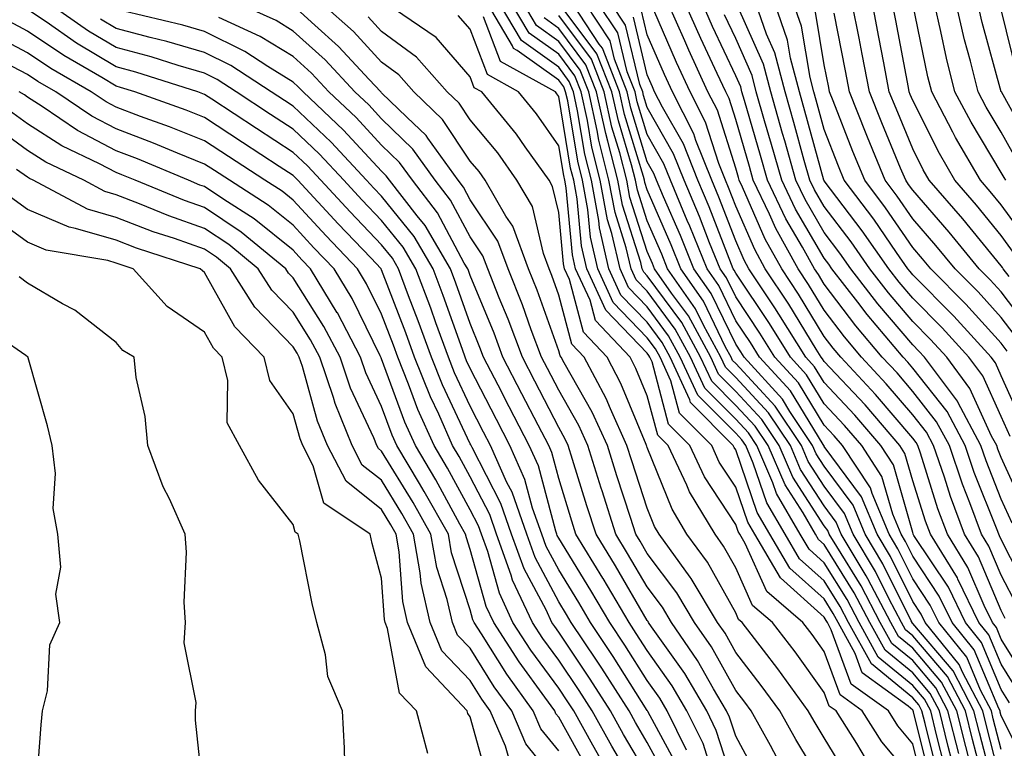
# Model space of a CAD drawing. Units: inches. Extents: x 1031843 to 1034483, y 7231898 to 7234538.
# Drawn here: x 1032487 to 1032598, y 7233488 to 7233570 of the extents above; entities that cross this region are included whole.
import ezdxf

# ---------------------------------------------------------------- set-up
doc = ezdxf.new("R2010")
doc.units = ezdxf.units.IN
doc.header["$MEASUREMENT"] = 0
doc.layers.add('Contour_10317231', color=7, linetype='Continuous', true_color=0x09809b)

msp = doc.modelspace()

# ---------------------------------------------------------------- linework, layer by layer
at = {"layer": 'Contour_10317231'}
for points in [[(1032599.63, 7233543.5, 2971), (1032598.05, 7233545.7, 2971), (1032595.26, 7233549.12, 2971), (1032592.82, 7233551.92, 2971), (1032591.08, 7233554.94, 2971), (1032588.05, 7233560.95, 2971), (1032587.76, 7233561.64, 2971), (1032587.66, 7233561.92, 2971), (1032587.56, 7233562.42, 2971), (1032586.14, 7233570.01, 2971), (1032585.76, 7233571.92, 2971), (1032585.08, 7233574.9, 2971), (1032584.61, 7233578.49, 2971), (1032583.56, 7233581.92, 2971), (1032581.49, 7233585.35, 2971), (1032578.05, 7233590.75, 2971), (1032577.7, 7233591.56, 2971), (1032577.56, 7233591.92, 2971), (1032575.82, 7233594.14, 2971), (1032573.44, 7233597.32, 2971), (1032568.89, 7233601.92, 2971), (1032569.01, 7233602.89, 2971), (1032568.44, 7233611.52, 2971), (1032568.54, 7233611.92, 2971)], [(1032601.08, 7233544.95, 2970), (1032598.05, 7233549.14, 2970), (1032596.8, 7233550.67, 2970), (1032595.71, 7233551.92, 2970), (1032592.89, 7233556.76, 2970), (1032592.58, 7233557.38, 2970), (1032590.2, 7233561.92, 2970), (1032589.77, 7233563.64, 2970), (1032588.05, 7233571.86, 2970), (1032588.05, 7233571.91, 2970), (1032588.03, 7233571.92, 2970), (1032586.92, 7233580.79, 2970), (1032586.57, 7233581.92, 2970), (1032584.28, 7233585.7, 2970), (1032583.36, 7233587.22, 2970), (1032580.39, 7233591.92, 2970), (1032579.2, 7233593.07, 2970), (1032578.05, 7233594.22, 2970), (1032574.75, 7233598.62, 2970), (1032571.49, 7233601.92, 2970), (1032572, 7233605.88, 2970), (1032571.86, 7233608.11, 2970), (1032572.66, 7233611.92, 2970)], [(1032598.56, 7233551.92, 2969), (1032598.36, 7233552.23, 2969), (1032598.05, 7233552.8, 2969), (1032594.63, 7233558.49, 2969), (1032592.82, 7233561.92, 2969), (1032591.88, 7233565.74, 2969), (1032591.23, 7233568.73, 2969), (1032590.49, 7233571.92, 2969), (1032590.32, 7233574.2, 2969), (1032589.53, 7233580.43, 2969), (1032589.42, 7233581.92, 2969), (1032588.87, 7233582.75, 2969), (1032588.05, 7233584.5, 2969), (1032585.26, 7233589.13, 2969), (1032583.5, 7233591.92, 2969), (1032580.71, 7233594.59, 2969), (1032578.05, 7233597.26, 2969), (1032576.06, 7233599.92, 2969), (1032574.07, 7233601.92, 2969), (1032574.53, 7233605.44, 2969), (1032576.47, 7233610.33, 2969), (1032576.8, 7233611.92, 2969)], [(1032600, 7233553.86, 2968), (1032598.05, 7233557.36, 2968), (1032596.33, 7233560.21, 2968), (1032595.43, 7233561.92, 2968), (1032594.57, 7233565.4, 2968), (1032593.91, 7233567.79, 2968), (1032592.95, 7233571.92, 2968), (1032592.6, 7233576.47, 2968), (1032592.48, 7233577.5, 2968), (1032592.11, 7233581.92, 2968), (1032590.51, 7233584.37, 2968), (1032588.05, 7233589.57, 2968), (1032587.17, 7233591.03, 2968), (1032586.6, 7233591.92, 2968), (1032582.23, 7233596.1, 2968), (1032578.05, 7233600.3, 2968), (1032577.35, 7233601.23, 2968), (1032576.66, 7233601.92, 2968), (1032576.82, 7233603.14, 2968), (1032578.05, 7233606.26, 2968), (1032579.44, 7233610.53, 2968), (1032579.71, 7233611.92, 2968)], [(1032601.62, 7233555.5, 2967), (1032598.07, 7233561.91, 2967), (1032598.05, 7233561.92, 2967), (1032598.05, 7233561.94, 2967), (1032595.9, 7233569.78, 2967), (1032595.41, 7233571.92, 2967), (1032595.18, 7233574.78, 2967), (1032595.04, 7233578.91, 2967), (1032594.79, 7233581.92, 2967), (1032592.13, 7233585.99, 2967), (1032590.47, 7233589.5, 2967), (1032589.2, 7233591.92, 2967), (1032588.71, 7233592.58, 2967), (1032588.05, 7233593.46, 2967), (1032583.73, 7233597.59, 2967), (1032579.42, 7233601.92, 2967), (1032579.87, 7233603.74, 2967), (1032581.43, 7233608.54, 2967), (1032582.09, 7233611.92, 2967)], [(1032599.87, 7233563.73, 2966), (1032598.05, 7233571.22, 2966), (1032597.89, 7233571.77, 2966), (1032597.85, 7233571.92, 2966), (1032597.85, 7233572.13, 2966), (1032597.52, 7233581.39, 2966), (1032597.46, 7233581.92, 2966), (1032596.39, 7233583.58, 2966), (1032593.66, 7233587.53, 2966), (1032591.35, 7233591.92, 2966), (1032589.96, 7233593.82, 2966), (1032588.05, 7233596.35, 2966), (1032585.2, 7233599.08, 2966), (1032582.37, 7233601.92, 2966), (1032583.48, 7233606.48, 2966), (1032583.6, 7233607.47, 2966), (1032584.48, 7233611.92, 2966)], [(1032560.32, 7233484.2, 3008), (1032558.05, 7233488.35, 3008), (1032556.74, 7233490.6, 3008), (1032556, 7233491.92, 3008), (1032552.91, 7233496.77, 3008), (1032552.31, 7233497.66, 3008), (1032549.48, 7233501.92, 3008), (1032548.95, 7233502.82, 3008), (1032548.05, 7233504.27, 3008), (1032545.39, 7233509.26, 3008), (1032544.44, 7233511.92, 3008), (1032542.78, 7233516.66, 3008), (1032542.21, 7233517.75, 3008), (1032540.35, 7233521.92, 3008), (1032539.57, 7233523.44, 3008), (1032538.05, 7233526.4, 3008), (1032536.29, 7233530.16, 3008), (1032535.59, 7233531.92, 3008), (1032534.18, 7233535.8, 3008), (1032533.6, 7233537.46, 3008), (1032531.92, 7233541.92, 3008), (1032530.49, 7233544.35, 3008), (1032528.05, 7233547.37, 3008), (1032525.82, 7233549.7, 3008), (1032523.77, 7233551.92, 3008), (1032521.02, 7233554.88, 3008), (1032518.05, 7233557.69, 3008), (1032515.49, 7233559.36, 3008), (1032511.6, 7233561.92, 3008), (1032509.46, 7233563.33, 3008), (1032508.05, 7233564.03, 3008), (1032505.08, 7233564.89, 3008), (1032502, 7233565.87, 3008), (1032498.05, 7233566.92, 3008), (1032494.92, 7233568.8, 3008), (1032490.45, 7233571.92, 3008)], [(1032568.05, 7233482.86, 3004), (1032565.86, 7233489.72, 3004), (1032564.79, 7233491.92, 3004), (1032562.29, 7233496.16, 3004), (1032558.54, 7233501.43, 3004), (1032558.21, 7233501.92, 3004), (1032558.15, 7233502.02, 3004), (1032558.05, 7233502.14, 3004), (1032554.46, 7233508.33, 3004), (1032552.27, 7233511.92, 3004), (1032551.23, 7233515.11, 3004), (1032549.63, 7233520.35, 3004), (1032549.12, 7233521.92, 3004), (1032548.79, 7233522.66, 3004), (1032548.05, 7233523.97, 3004), (1032545.34, 7233529.21, 3004), (1032543.95, 7233531.92, 3004), (1032542.35, 7233536.21, 3004), (1032541.33, 7233538.63, 3004), (1032540.04, 7233541.92, 3004), (1032539.5, 7233543.37, 3004), (1032538.05, 7233545.52, 3004), (1032535.82, 7233549.69, 3004), (1032534.1, 7233551.92, 3004), (1032531.59, 7233555.46, 3004), (1032528.05, 7233558.86, 3004), (1032526.59, 7233560.45, 3004), (1032525.02, 7233561.92, 3004), (1032521.66, 7233565.53, 3004), (1032518.05, 7233568.8, 3004), (1032516.12, 7233569.99, 3004), (1032511.84, 7233571.92, 3004)], [(1032572.72, 7233486.6, 3002), (1032571.98, 7233488, 3002), (1032569.79, 7233491.92, 3002), (1032569.07, 7233492.93, 3002), (1032568.05, 7233494.23, 3002), (1032565.3, 7233499.17, 3002), (1032563.4, 7233501.92, 3002), (1032561.41, 7233505.27, 3002), (1032558.05, 7233509.73, 3002), (1032557.25, 7233511.12, 3002), (1032556.76, 7233511.92, 3002), (1032556.16, 7233513.81, 3002), (1032554.63, 7233518.5, 3002), (1032553.56, 7233521.92, 3002), (1032551.84, 7233525.71, 3002), (1032548.67, 7233531.3, 3002), (1032548.34, 7233531.92, 3002), (1032548.21, 7233532.07, 3002), (1032548.05, 7233532.63, 3002), (1032545.63, 7233539.49, 3002), (1032544.65, 7233541.92, 3002), (1032542.87, 7233546.73, 3002), (1032542.09, 7233547.87, 3002), (1032539.75, 7233551.92, 3002), (1032539.05, 7233552.91, 3002), (1032538.05, 7233554.1, 3002), (1032534.94, 7233558.81, 3002), (1032531.7, 7233561.92, 3002), (1032529.98, 7233563.84, 3002), (1032528.05, 7233565.27, 3002), (1032524.87, 7233568.73, 3002), (1032521.29, 7233571.92, 3002)], [(1032580.67, 7233484.54, 3000), (1032578.05, 7233488.88, 3000), (1032576.9, 7233490.77, 3000), (1032576.25, 7233491.92, 3000), (1032572.82, 7233496.69, 3000), (1032571.17, 7233498.79, 3000), (1032568.77, 7233501.92, 3000), (1032568.38, 7233502.25, 3000), (1032568.05, 7233503, 3000), (1032564.87, 7233508.73, 3000), (1032562.54, 7233511.92, 3000), (1032560.86, 7233514.72, 3000), (1032558.05, 7233521.72, 3000), (1032558.01, 7233521.87, 3000), (1032557.99, 7233521.92, 3000), (1032557.93, 7233522.04, 3000), (1032555.08, 7233528.96, 3000), (1032553.52, 7233531.92, 3000), (1032550.86, 7233534.74, 3000), (1032549.28, 7233540.7, 3000), (1032548.71, 7233541.92, 3000), (1032548.6, 7233542.46, 3000), (1032548.05, 7233548.3, 3000), (1032547.37, 7233551.23, 3000), (1032546.96, 7233551.92, 3000), (1032544.28, 7233555.69, 3000), (1032543.28, 7233557.14, 3000), (1032539.38, 7233561.92, 3000), (1032538.52, 7233562.39, 3000), (1032538.05, 7233563.64, 3000), (1032534.2, 7233568.06, 3000), (1032528.56, 7233571.92, 3000)], [(1032589.3, 7233483.17, 2997), (1032588.05, 7233488.21, 2997), (1032586.37, 7233490.24, 2997), (1032585.3, 7233491.92, 2997), (1032581.1, 7233494.97, 2997), (1032578.85, 7233501.11, 2997), (1032578.4, 7233501.92, 2997), (1032578.28, 7233502.15, 2997), (1032578.05, 7233502.54, 2997), (1032573.11, 7233506.97, 2997), (1032570.2, 7233511.92, 2997), (1032569.42, 7233513.28, 2997), (1032568.05, 7233517.23, 2997), (1032566.19, 7233520.06, 2997), (1032565.34, 7233521.92, 2997), (1032561.7, 7233525.58, 2997), (1032560.73, 7233529.24, 2997), (1032559.5, 7233531.92, 2997), (1032558.99, 7233532.85, 2997), (1032558.05, 7233534.12, 2997), (1032554.22, 7233538.09, 2997), (1032552.48, 7233541.92, 2997), (1032551.64, 7233545.51, 2997), (1032551.35, 7233548.61, 2997), (1032550.75, 7233551.92, 2997), (1032550.2, 7233554.07, 2997), (1032549.07, 7233560.9, 2997), (1032548.83, 7233561.92, 2997), (1032548.62, 7233562.49, 2997), (1032548.05, 7233563.25, 2997), (1032543.36, 7233566.61, 2997), (1032542.95, 7233566.83, 2997), (1032542.85, 7233567.13, 2997), (1032540.02, 7233571.92, 2997)], [(1032590.08, 7233483.96, 2996), (1032588.13, 7233491.83, 2996), (1032588.11, 7233491.92, 2996), (1032588.09, 7233491.96, 2996), (1032588.05, 7233492.02, 2996), (1032587.52, 7233492.45, 2996), (1032582.35, 7233496.22, 2996), (1032581.55, 7233498.43, 2996), (1032579.61, 7233501.92, 2996), (1032579.07, 7233502.94, 2996), (1032578.05, 7233504.59, 2996), (1032574.18, 7233508.05, 2996), (1032571.92, 7233511.92, 2996), (1032570.49, 7233514.36, 2996), (1032568.05, 7233521.45, 2996), (1032567.87, 7233521.73, 2996), (1032567.78, 7233521.92, 2996), (1032562.95, 7233526.81, 2996), (1032562.87, 7233527.11, 2996), (1032560.63, 7233531.92, 2996), (1032559.73, 7233533.6, 2996), (1032558.05, 7233535.88, 2996), (1032555.08, 7233538.95, 2996), (1032553.73, 7233541.92, 2996), (1032552.66, 7233546.53, 2996), (1032552.58, 7233547.39, 2996), (1032551.74, 7233551.92, 2996), (1032551, 7233554.87, 2996), (1032550.18, 7233559.79, 2996), (1032549.71, 7233561.92, 2996), (1032549.24, 7233563.11, 2996), (1032548.05, 7233564.71, 2996), (1032543.85, 7233567.72, 2996), (1032541.37, 7233571.92, 2996)], [(1032590.88, 7233484.75, 2995), (1032589.44, 7233490.52, 2995), (1032589.09, 7233491.92, 2995), (1032588.73, 7233492.6, 2995), (1032588.05, 7233493.41, 2995), (1032583.38, 7233497.25, 2995), (1032580.8, 7233501.92, 2995), (1032579.85, 7233503.73, 2995), (1032578.05, 7233506.64, 2995), (1032575.26, 7233509.14, 2995), (1032573.64, 7233511.92, 2995), (1032571.57, 7233515.45, 2995), (1032570.02, 7233519.95, 2995), (1032569.18, 7233521.92, 2995), (1032568.73, 7233522.59, 2995), (1032568.05, 7233523.33, 2995), (1032563.77, 7233527.63, 2995), (1032561.78, 7233531.92, 2995), (1032560.47, 7233534.34, 2995), (1032558.05, 7233537.63, 2995), (1032555.94, 7233539.82, 2995), (1032554.98, 7233541.92, 2995), (1032554.07, 7233545.91, 2995), (1032553.58, 7233547.44, 2995), (1032552.74, 7233551.92, 2995), (1032551.8, 7233555.67, 2995), (1032551.29, 7233558.68, 2995), (1032550.59, 7233561.92, 2995), (1032549.87, 7233563.74, 2995), (1032548.05, 7233566.17, 2995), (1032544.71, 7233568.57, 2995), (1032542.74, 7233571.92, 2995)], [(1032591.66, 7233485.53, 2994), (1032590.75, 7233489.21, 2994), (1032590.08, 7233491.92, 2994), (1032589.38, 7233493.25, 2994), (1032588.05, 7233494.81, 2994), (1032584.14, 7233498.02, 2994), (1032582, 7233501.92, 2994), (1032580.63, 7233504.51, 2994), (1032578.05, 7233508.68, 2994), (1032576.35, 7233510.21, 2994), (1032575.34, 7233511.92, 2994), (1032572.66, 7233516.52, 2994), (1032572.23, 7233517.73, 2994), (1032570.43, 7233521.92, 2994), (1032569.48, 7233523.36, 2994), (1032568.05, 7233524.9, 2994), (1032564.55, 7233528.42, 2994), (1032562.93, 7233531.92, 2994), (1032561.21, 7233535.08, 2994), (1032558.05, 7233539.39, 2994), (1032556.8, 7233540.68, 2994), (1032556.23, 7233541.92, 2994), (1032555.69, 7233544.27, 2994), (1032554.42, 7233548.29, 2994), (1032553.73, 7233551.92, 2994), (1032552.6, 7233556.46, 2994), (1032552.41, 7233557.55, 2994), (1032551.45, 7233561.92, 2994), (1032550.49, 7233564.36, 2994), (1032548.05, 7233567.63, 2994), (1032545.55, 7233569.42, 2994), (1032544.09, 7233571.92, 2994)], [(1032596.04, 7233483.94, 2990), (1032594.81, 7233488.68, 2990), (1032593.99, 7233491.92, 2990), (1032591.96, 7233495.83, 2990), (1032588.05, 7233500.42, 2990), (1032587.23, 7233501.1, 2990), (1032586.76, 7233501.92, 2990), (1032585.35, 7233504.62, 2990), (1032583.83, 7233507.7, 2990), (1032581.33, 7233511.92, 2990), (1032580.35, 7233514.23, 2990), (1032578.05, 7233517.35, 2990), (1032576.25, 7233520.12, 2990), (1032575.49, 7233521.92, 2990), (1032572.52, 7233526.39, 2990), (1032568.05, 7233531.2, 2990), (1032567.7, 7233531.56, 2990), (1032567.52, 7233531.92, 2990), (1032566.9, 7233533.06, 2990), (1032564.4, 7233538.27, 2990), (1032561.84, 7233541.92, 2990), (1032560.75, 7233544.63, 2990), (1032558.05, 7233550.83, 2990), (1032557.78, 7233551.66, 2990), (1032557.74, 7233551.92, 2990), (1032557.62, 7233552.34, 2990), (1032555.49, 7233559.37, 2990), (1032554.94, 7233561.92, 2990), (1032552.99, 7233566.86, 2990), (1032552.64, 7233567.33, 2990), (1032549.61, 7233571.92, 2990)], [(1032597.35, 7233482.61, 2989), (1032595.59, 7233489.46, 2989), (1032594.96, 7233491.92, 2989), (1032592.6, 7233496.47, 2989), (1032588.05, 7233501.82, 2989), (1032587.99, 7233501.86, 2989), (1032587.97, 7233501.92, 2989), (1032587.87, 7233502.11, 2989), (1032584.67, 7233508.55, 2989), (1032582.68, 7233511.92, 2989), (1032581.31, 7233515.18, 2989), (1032578.05, 7233519.6, 2989), (1032577.13, 7233521.01, 2989), (1032576.74, 7233521.92, 2989), (1032574.18, 7233525.79, 2989), (1032573.32, 7233527.19, 2989), (1032568.99, 7233531.92, 2989), (1032568.64, 7233532.51, 2989), (1032568.05, 7233533.38, 2989), (1032565.28, 7233539.14, 2989), (1032563.32, 7233541.92, 2989), (1032561.8, 7233545.68, 2989), (1032559.89, 7233550.07, 2989), (1032559.12, 7233551.92, 2989), (1032558.81, 7233552.68, 2989), (1032558.05, 7233554.02, 2989), (1032556.21, 7233560.08, 2989), (1032555.8, 7233561.92, 2989), (1032554.34, 7233565.62, 2989), (1032553.85, 7233567.71, 2989), (1032551.08, 7233571.92, 2989)], [(1032598.05, 7233483.74, 2988), (1032596.37, 7233490.24, 2988), (1032595.96, 7233491.92, 2988), (1032593.66, 7233496.31, 2988), (1032593.3, 7233497.17, 2988), (1032589.46, 7233501.92, 2988), (1032589.01, 7233502.87, 2988), (1032588.05, 7233504.3, 2988), (1032585.53, 7233509.4, 2988), (1032584.03, 7233511.92, 2988), (1032582.27, 7233516.14, 2988), (1032578.05, 7233521.84, 2988), (1032578.03, 7233521.89, 2988), (1032578.01, 7233521.92, 2988), (1032577.93, 7233522.05, 2988), (1032574.24, 7233528.1, 2988), (1032570.75, 7233531.92, 2988), (1032569.71, 7233533.58, 2988), (1032568.05, 7233536.05, 2988), (1032566.14, 7233540.01, 2988), (1032564.81, 7233541.92, 2988), (1032562.87, 7233546.73, 2988), (1032562.58, 7233547.39, 2988), (1032560.67, 7233551.92, 2988), (1032559.92, 7233553.8, 2988), (1032558.05, 7233557.09, 2988), (1032556.92, 7233560.8, 2988), (1032556.68, 7233561.92, 2988), (1032555.78, 7233564.19, 2988), (1032554.73, 7233568.59, 2988), (1032552.52, 7233571.92, 2988)], [(1032598.05, 7233487.55, 2987), (1032597.15, 7233491.02, 2987), (1032596.94, 7233491.92, 2987), (1032595.71, 7233494.26, 2987), (1032594.14, 7233498, 2987), (1032590.98, 7233501.92, 2987), (1032590.02, 7233503.89, 2987), (1032588.05, 7233506.86, 2987), (1032586.37, 7233510.25, 2987), (1032585.37, 7233511.92, 2987), (1032583.48, 7233516.5, 2987), (1032583.28, 7233517.15, 2987), (1032580.12, 7233521.92, 2987), (1032579.16, 7233523.04, 2987), (1032578.05, 7233524.24, 2987), (1032575.14, 7233529.01, 2987), (1032572.48, 7233531.92, 2987), (1032570.78, 7233534.65, 2987), (1032568.05, 7233538.74, 2987), (1032567.01, 7233540.88, 2987), (1032566.29, 7233541.92, 2987), (1032565.1, 7233544.87, 2987), (1032563.95, 7233547.82, 2987), (1032562.23, 7233551.92, 2987), (1032561.04, 7233554.91, 2987), (1032558.05, 7233560.15, 2987), (1032557.64, 7233561.51, 2987), (1032557.54, 7233561.92, 2987), (1032557.23, 7233562.75, 2987), (1032555.61, 7233569.47, 2987), (1032553.99, 7233571.92, 2987)], [(1032601.16, 7233495.03, 2983), (1032598.05, 7233500.05, 2983), (1032597.5, 7233501.36, 2983), (1032597.05, 7233501.92, 2983), (1032596.1, 7233503.86, 2983), (1032594.28, 7233508.15, 2983), (1032591.96, 7233511.92, 2983), (1032590.9, 7233514.77, 2983), (1032588.91, 7233521.06, 2983), (1032588.62, 7233521.92, 2983), (1032588.42, 7233522.29, 2983), (1032588.05, 7233522.76, 2983), (1032583.85, 7233527.71, 2983), (1032579.92, 7233531.92, 2983), (1032579.07, 7233532.95, 2983), (1032578.05, 7233534.28, 2983), (1032575.16, 7233539.03, 2983), (1032573.25, 7233541.92, 2983), (1032571.39, 7233545.27, 2983), (1032568.81, 7233551.16, 2983), (1032568.44, 7233551.92, 2983), (1032568.36, 7233552.23, 2983), (1032568.05, 7233553.3, 2983), (1032565.98, 7233559.84, 2983), (1032564.91, 7233561.92, 2983), (1032562.76, 7233566.62, 2983), (1032562.29, 7233567.68, 2983), (1032560.41, 7233571.92, 2983)], [(1032598.5, 7233502.38, 2982), (1032598.05, 7233503.28, 2982), (1032595.47, 7233509.35, 2982), (1032593.89, 7233511.92, 2982), (1032592.31, 7233516.18, 2982), (1032591.62, 7233518.35, 2982), (1032590.39, 7233521.92, 2982), (1032589.59, 7233523.45, 2982), (1032588.05, 7233525.4, 2982), (1032585.06, 7233528.92, 2982), (1032582.27, 7233531.92, 2982), (1032580.34, 7233534.21, 2982), (1032578.05, 7233537.23, 2982), (1032576.27, 7233540.14, 2982), (1032575.1, 7233541.92, 2982), (1032572.58, 7233546.46, 2982), (1032571.88, 7233548.1, 2982), (1032570.04, 7233551.92, 2982), (1032569.61, 7233553.47, 2982), (1032568.05, 7233558.81, 2982), (1032567.31, 7233561.17, 2982), (1032566.92, 7233561.92, 2982), (1032565.96, 7233564.01, 2982), (1032564.1, 7233567.96, 2982), (1032562.35, 7233571.92, 2982)], [(1032599.87, 7233503.73, 2981), (1032598.05, 7233507.29, 2981), (1032596.66, 7233510.54, 2981), (1032595.82, 7233511.92, 2981), (1032594.51, 7233515.46, 2981), (1032593.67, 7233517.55, 2981), (1032592.19, 7233521.92, 2981), (1032590.75, 7233524.62, 2981), (1032588.05, 7233528.03, 2981), (1032586.27, 7233530.14, 2981), (1032584.61, 7233531.92, 2981), (1032581.62, 7233535.48, 2981), (1032578.05, 7233540.17, 2981), (1032577.39, 7233541.26, 2981), (1032576.96, 7233541.92, 2981), (1032575.59, 7233544.38, 2981), (1032573.71, 7233547.58, 2981), (1032571.64, 7233551.92, 2981), (1032570.86, 7233554.72, 2981), (1032569.05, 7233560.93, 2981), (1032568.75, 7233561.92, 2981), (1032568.62, 7233562.48, 2981), (1032568.05, 7233563.75, 2981), (1032565.43, 7233569.31, 2981), (1032564.28, 7233571.92, 2981)], [(1032600.75, 7233514.62, 2978), (1032598.05, 7233520.57, 2978), (1032597.66, 7233521.54, 2978), (1032597.54, 7233521.92, 2978), (1032596.96, 7233523.01, 2978), (1032594.51, 7233528.39, 2978), (1032591.9, 7233531.92, 2978), (1032590.06, 7233533.93, 2978), (1032588.05, 7233535.96, 2978), (1032585.32, 7233539.19, 2978), (1032583.21, 7233541.92, 2978), (1032581.1, 7233544.96, 2978), (1032578.05, 7233548.95, 2978), (1032576.96, 7233550.83, 2978), (1032576.43, 7233551.92, 2978), (1032575.8, 7233554.18, 2978), (1032574.61, 7233558.47, 2978), (1032573.62, 7233561.92, 2978), (1032572.46, 7233566.32, 2978), (1032571.53, 7233568.44, 2978), (1032570.32, 7233571.92, 2978)], [(1032599.07, 7233522.94, 2977), (1032598.05, 7233525.21, 2977), (1032595.96, 7233529.83, 2977), (1032594.4, 7233531.92, 2977), (1032591.37, 7233535.25, 2977), (1032588.05, 7233538.6, 2977), (1032586.53, 7233540.4, 2977), (1032585.35, 7233541.92, 2977), (1032582.35, 7233546.22, 2977), (1032578.05, 7233551.88, 2977), (1032578.03, 7233551.9, 2977), (1032578.03, 7233551.92, 2977), (1032578.01, 7233551.95, 2977), (1032575.86, 7233559.74, 2977), (1032575.24, 7233561.92, 2977), (1032574.24, 7233565.74, 2977), (1032573.91, 7233567.77, 2977), (1032572.46, 7233571.92, 2977)], [(1032600.49, 7233524.37, 2976), (1032598.05, 7233529.82, 2976), (1032597.41, 7233531.27, 2976), (1032596.92, 7233531.92, 2976), (1032592.7, 7233536.57, 2976), (1032588.05, 7233541.25, 2976), (1032587.74, 7233541.61, 2976), (1032587.5, 7233541.92, 2976), (1032586.23, 7233543.75, 2976), (1032583.64, 7233547.51, 2976), (1032580.32, 7233551.92, 2976), (1032579.67, 7233553.53, 2976), (1032578.05, 7233557.66, 2976), (1032577.13, 7233561, 2976), (1032576.86, 7233561.92, 2976), (1032576.45, 7233563.53, 2976), (1032575.49, 7233569.36, 2976), (1032574.59, 7233571.92, 2976)], [(1032601.23, 7233535.09, 2973), (1032598.05, 7233539.3, 2973), (1032596.8, 7233540.68, 2973), (1032595.57, 7233541.92, 2973), (1032592.17, 7233546.05, 2973), (1032588.05, 7233550.79, 2973), (1032587.58, 7233551.46, 2973), (1032587.25, 7233551.92, 2973), (1032586.68, 7233553.29, 2973), (1032584.55, 7233558.41, 2973), (1032583.15, 7233561.92, 2973), (1032582.33, 7233566.2, 2973), (1032581.98, 7233567.99, 2973), (1032581.21, 7233571.92, 2973)], [(1032598.93, 7233541.04, 2972), (1032598.28, 7233541.92, 2972), (1032598.19, 7233542.07, 2972), (1032598.05, 7233542.26, 2972), (1032593.69, 7233547.57, 2972), (1032589.92, 7233551.92, 2972), (1032589.24, 7233553.11, 2972), (1032588.05, 7233555.48, 2972), (1032586.16, 7233560.03, 2972), (1032585.39, 7233561.92, 2972), (1032584.77, 7233565.19, 2972), (1032584.22, 7233568.1, 2972), (1032583.5, 7233571.92, 2972)], [(1032558.05, 7233484.72, 3009), (1032555.39, 7233489.27, 3009), (1032553.91, 7233491.92, 3009), (1032551.62, 7233495.5, 3009), (1032548.05, 7233500.84, 3009), (1032547.6, 7233501.46, 3009), (1032547.29, 7233501.92, 3009), (1032546.64, 7233503.34, 3009), (1032544.14, 7233508, 3009), (1032542.72, 7233511.92, 3009), (1032541.53, 7233515.39, 3009), (1032538.26, 7233521.71, 3009), (1032538.17, 7233521.92, 3009), (1032538.13, 7233522, 3009), (1032538.05, 7233522.14, 3009), (1032534.92, 7233528.8, 3009), (1032533.69, 7233531.92, 3009), (1032532.19, 7233536.05, 3009), (1032531.1, 7233538.86, 3009), (1032529.96, 7233541.92, 3009), (1032529.26, 7233543.12, 3009), (1032528.05, 7233544.62, 3009), (1032524.48, 7233548.36, 3009), (1032521.17, 7233551.92, 3009), (1032519.67, 7233553.54, 3009), (1032518.05, 7233555.08, 3009), (1032513.91, 7233557.78, 3009), (1032508.87, 7233561.09, 3009), (1032508.05, 7233561.64, 3009), (1032507.85, 7233561.71, 3009), (1032507.29, 7233561.92, 3009), (1032500.28, 7233564.15, 3009), (1032498.05, 7233564.74, 3009), (1032493.58, 7233567.44, 3009), (1032490.14, 7233569.84, 3009), (1032488.05, 7233571.25, 3009)], [(1032562.48, 7233487.49, 3006), (1032560.32, 7233491.92, 3006), (1032559.48, 7233493.35, 3006), (1032558.05, 7233495.36, 3006), (1032555.51, 7233499.38, 3006), (1032553.83, 7233501.92, 3006), (1032551.68, 7233505.55, 3006), (1032548.05, 7233511.46, 3006), (1032547.89, 7233511.76, 3006), (1032547.84, 7233511.92, 3006), (1032547.72, 7233512.25, 3006), (1032545.76, 7233519.63, 3006), (1032544.73, 7233521.92, 3006), (1032542.46, 7233526.32, 3006), (1032541.21, 7233528.77, 3006), (1032539.57, 7233531.92, 3006), (1032539.16, 7233533.03, 3006), (1032538.05, 7233535.74, 3006), (1032536.43, 7233540.3, 3006), (1032535.82, 7233541.92, 3006), (1032532.95, 7233546.81, 3006), (1032532.05, 7233547.92, 3006), (1032528.95, 7233551.92, 3006), (1032528.58, 7233552.44, 3006), (1032528.05, 7233552.95, 3006), (1032523.73, 7233557.6, 3006), (1032519.18, 7233561.92, 3006), (1032518.64, 7233562.51, 3006), (1032518.05, 7233563.02, 3006), (1032515.18, 7233564.78, 3006), (1032512.6, 7233566.47, 3006), (1032508.05, 7233568.76, 3006), (1032505.59, 7233569.47, 3006), (1032498.93, 7233571.05, 3006)], [(1032570.55, 7233484.42, 3003), (1032568.05, 7233489.06, 3003), (1032567.35, 7233491.23, 3003), (1032567.01, 7233491.92, 3003), (1032565.53, 7233494.44, 3003), (1032563.75, 7233497.62, 3003), (1032560.8, 7233501.92, 3003), (1032559.77, 7233503.65, 3003), (1032558.05, 7233505.94, 3003), (1032555.84, 7233509.72, 3003), (1032554.51, 7233511.92, 3003), (1032552.95, 7233516.81, 3003), (1032552.85, 7233517.12, 3003), (1032551.35, 7233521.92, 3003), (1032550.32, 7233524.19, 3003), (1032548.05, 7233528.19, 3003), (1032546.78, 7233530.64, 3003), (1032546.12, 7233531.92, 3003), (1032544.96, 7233535.01, 3003), (1032543.97, 7233537.84, 3003), (1032542.35, 7233541.92, 3003), (1032541.17, 7233545.05, 3003), (1032538.05, 7233549.7, 3003), (1032537.29, 7233551.15, 3003), (1032536.68, 7233551.92, 3003), (1032533.28, 7233556.7, 3003), (1032533.09, 7233556.97, 3003), (1032530.9, 7233559.07, 3003), (1032528.05, 7233561.82, 3003), (1032528.01, 7233561.87, 3003), (1032527.95, 7233561.92, 3003), (1032526.66, 7233563.31, 3003), (1032523.19, 7233567.07, 3003), (1032520.49, 7233569.48, 3003), (1032518.05, 7233571.68, 3003)], [(1032594.71, 7233485.27, 2991), (1032594.03, 7233487.9, 2991), (1032593.01, 7233491.92, 2991), (1032591.31, 7233495.18, 2991), (1032588.05, 7233499.02, 2991), (1032586.45, 7233500.33, 2991), (1032585.57, 7233501.92, 2991), (1032582.99, 7233506.85, 2991), (1032582.78, 7233507.19, 2991), (1032579.96, 7233511.92, 2991), (1032579.4, 7233513.28, 2991), (1032578.05, 7233515.1, 2991), (1032575.37, 7233519.24, 2991), (1032574.22, 7233521.92, 2991), (1032571.76, 7233525.63, 2991), (1032568.05, 7233529.63, 2991), (1032566.9, 7233530.78, 2991), (1032566.37, 7233531.92, 2991), (1032564.4, 7233535.56, 2991), (1032563.52, 7233537.39, 2991), (1032560.35, 7233541.92, 2991), (1032559.69, 7233543.57, 2991), (1032558.05, 7233547.34, 2991), (1032556.94, 7233550.82, 2991), (1032556.74, 7233551.92, 2991), (1032556.29, 7233553.68, 2991), (1032554.79, 7233558.65, 2991), (1032554.07, 7233561.92, 2991), (1032552.37, 7233566.24, 2991), (1032548.34, 7233571.63, 2991)], [(1032598.99, 7233492.85, 2985), (1032598.05, 7233494.35, 2985), (1032595.82, 7233499.68, 2985), (1032594.01, 7233501.92, 2985), (1032592.07, 7233505.93, 2985), (1032588.19, 7233511.77, 2985), (1032588.11, 7233511.92, 2985), (1032588.09, 7233511.96, 2985), (1032588.05, 7233512.09, 2985), (1032585.88, 7233519.74, 2985), (1032584.44, 7233521.92, 2985), (1032581.49, 7233525.36, 2985), (1032578.05, 7233529.05, 2985), (1032576.96, 7233530.84, 2985), (1032575.96, 7233531.92, 2985), (1032572.93, 7233536.8, 2985), (1032572.46, 7233537.52, 2985), (1032569.55, 7233541.92, 2985), (1032569.01, 7233542.89, 2985), (1032568.05, 7233545.08, 2985), (1032566.14, 7233550.01, 2985), (1032565.34, 7233551.92, 2985), (1032563.56, 7233556.41, 2985), (1032563.32, 7233557.18, 2985), (1032560.9, 7233561.92, 2985), (1032560, 7233563.87, 2985), (1032558.05, 7233568.37, 2985), (1032557.37, 7233571.23, 2985)], [(1032600.06, 7233493.94, 2984), (1032598.05, 7233497.2, 2984), (1032596.66, 7233500.52, 2984), (1032595.53, 7233501.92, 2984), (1032593.15, 7233506.81, 2984), (1032593.09, 7233506.96, 2984), (1032590.04, 7233511.92, 2984), (1032589.5, 7233513.37, 2984), (1032588.05, 7233517.93, 2984), (1032587.17, 7233521.03, 2984), (1032586.59, 7233521.92, 2984), (1032582.66, 7233526.52, 2984), (1032578.05, 7233531.45, 2984), (1032577.87, 7233531.74, 2984), (1032577.72, 7233531.92, 2984), (1032577.15, 7233532.82, 2984), (1032574.05, 7233537.92, 2984), (1032571.39, 7233541.92, 2984), (1032570.2, 7233544.08, 2984), (1032568.05, 7233548.99, 2984), (1032567.23, 7233551.1, 2984), (1032566.88, 7233551.92, 2984), (1032566.14, 7233553.84, 2984), (1032564.65, 7233558.51, 2984), (1032562.91, 7233561.92, 2984), (1032561.37, 7233565.25, 2984), (1032558.79, 7233571.17, 2984)], [(1032599.28, 7233513.16, 2979), (1032598.05, 7233515.88, 2979), (1032596.33, 7233520.21, 2979), (1032595.75, 7233521.92, 2979), (1032593.15, 7233526.82, 2979), (1032593.09, 7233526.96, 2979), (1032589.38, 7233531.92, 2979), (1032588.75, 7233532.61, 2979), (1032588.05, 7233533.32, 2979), (1032584.1, 7233537.97, 2979), (1032581.06, 7233541.92, 2979), (1032579.83, 7233543.7, 2979), (1032578.05, 7233546.03, 2979), (1032575.88, 7233549.74, 2979), (1032574.83, 7233551.92, 2979), (1032573.58, 7233556.39, 2979), (1032573.34, 7233557.21, 2979), (1032572, 7233561.92, 2979), (1032571.17, 7233565.05, 2979), (1032568.23, 7233571.74, 2979)], [(1032598.73, 7233532.6, 2975), (1032598.05, 7233533.5, 2975), (1032594.05, 7233537.93, 2975), (1032590.08, 7233541.92, 2975), (1032589.16, 7233543.04, 2975), (1032588.05, 7233544.32, 2975), (1032584.96, 7233548.82, 2975), (1032582.64, 7233551.92, 2975), (1032581.29, 7233555.17, 2975), (1032579.07, 7233560.91, 2975), (1032578.66, 7233561.92, 2975), (1032578.56, 7233562.43, 2975), (1032578.05, 7233564.99, 2975), (1032577.07, 7233570.95, 2975)], [(1032599.98, 7233533.84, 2974), (1032598.05, 7233536.4, 2974), (1032595.43, 7233539.3, 2974), (1032592.84, 7233541.92, 2974), (1032590.67, 7233544.55, 2974), (1032588.05, 7233547.55, 2974), (1032586.27, 7233550.14, 2974), (1032584.94, 7233551.92, 2974), (1032582.93, 7233556.81, 2974), (1032582.8, 7233557.17, 2974), (1032580.9, 7233561.92, 2974), (1032580.45, 7233564.31, 2974), (1032579.16, 7233570.82, 2974)], [(1032556.9, 7233483.07, 3010), (1032554.07, 7233487.94, 3010), (1032551.84, 7233491.92, 3010), (1032550.35, 7233494.22, 3010), (1032548.05, 7233497.66, 3010), (1032546.25, 7233500.12, 3010), (1032545.1, 7233501.92, 3010), (1032542.85, 7233506.72, 3010), (1032542.7, 7233507.26, 3010), (1032541.02, 7233511.92, 3010), (1032540.26, 7233514.13, 3010), (1032538.05, 7233518.39, 3010), (1032536.8, 7233520.68, 3010), (1032536.06, 7233521.92, 3010), (1032534.5, 7233525.47, 3010), (1032533.58, 7233527.44, 3010), (1032531.78, 7233531.92, 3010), (1032530.78, 7233534.66, 3010), (1032528.05, 7233541.81, 3010), (1032528.01, 7233541.88, 3010), (1032527.99, 7233541.92, 3010), (1032526.82, 7233543.14, 3010), (1032523.15, 7233547.01, 3010), (1032518.6, 7233551.92, 3010), (1032518.32, 7233552.2, 3010), (1032518.05, 7233552.47, 3010), (1032516.47, 7233553.49, 3010), (1032512.33, 7233556.2, 3010), (1032508.05, 7233559.01, 3010), (1032505.98, 7233559.84, 3010), (1032500.16, 7233561.92, 3010), (1032498.56, 7233562.43, 3010), (1032498.05, 7233562.56, 3010), (1032496.43, 7233563.55, 3010), (1032492.15, 7233566.02, 3010), (1032488.05, 7233568.8, 3010), (1032486, 7233569.87, 3010)], [(1032561.6, 7233485.47, 3007), (1032558.11, 7233491.85, 3007), (1032558.09, 7233491.92, 3007), (1032558.07, 7233491.94, 3007), (1032558.05, 7233491.97, 3007), (1032554.2, 7233498.08, 3007), (1032551.64, 7233501.92, 3007), (1032550.32, 7233504.19, 3007), (1032548.05, 7233507.87, 3007), (1032546.64, 7233510.51, 3007), (1032546.14, 7233511.92, 3007), (1032545.1, 7233514.86, 3007), (1032544.24, 7233518.11, 3007), (1032542.54, 7233521.92, 3007), (1032541.02, 7233524.88, 3007), (1032538.05, 7233530.66, 3007), (1032537.64, 7233531.52, 3007), (1032537.48, 7233531.92, 3007), (1032537.17, 7233532.81, 3007), (1032535, 7233538.88, 3007), (1032533.87, 7233541.92, 3007), (1032531.72, 7233545.58, 3007), (1032528.05, 7233550.12, 3007), (1032527.17, 7233551.04, 3007), (1032526.35, 7233551.92, 3007), (1032522.35, 7233556.22, 3007), (1032518.05, 7233560.31, 3007), (1032517.07, 7233560.94, 3007), (1032515.59, 7233561.92, 3007), (1032511.02, 7233564.9, 3007), (1032508.05, 7233566.39, 3007), (1032503.77, 7233567.63, 3007), (1032501.9, 7233568.07, 3007), (1032498.05, 7233569.1, 3007), (1032496.29, 7233570.16, 3007)], [(1032565.59, 7233484.39, 3005), (1032564.36, 7233488.23, 3005), (1032562.54, 7233491.92, 3005), (1032560.88, 7233494.75, 3005), (1032558.05, 7233498.74, 3005), (1032556.82, 7233500.69, 3005), (1032556, 7233501.92, 3005), (1032553.07, 7233506.9, 3005), (1032553.05, 7233506.92, 3005), (1032550, 7233511.92, 3005), (1032549.53, 7233513.4, 3005), (1032548.05, 7233518.22, 3005), (1032547.27, 7233521.14, 3005), (1032546.92, 7233521.92, 3005), (1032545.73, 7233524.24, 3005), (1032543.89, 7233527.77, 3005), (1032541.76, 7233531.92, 3005), (1032540.75, 7233534.63, 3005), (1032538.05, 7233541.17, 3005), (1032537.85, 7233541.72, 3005), (1032537.78, 7233541.92, 3005), (1032537.39, 7233542.57, 3005), (1032534.38, 7233548.25, 3005), (1032531.53, 7233551.92, 3005), (1032530.08, 7233553.95, 3005), (1032528.05, 7233555.9, 3005), (1032525.16, 7233559.02, 3005), (1032522.09, 7233561.92, 3005), (1032520.14, 7233564.02, 3005), (1032518.05, 7233565.91, 3005), (1032514.32, 7233568.2, 3005), (1032509.65, 7233570.32, 3005)], [(1032578.05, 7233483.39, 3001), (1032574.83, 7233488.69, 3001), (1032573.03, 7233491.92, 3001), (1032570.94, 7233494.81, 3001), (1032568.05, 7233498.53, 3001), (1032566.84, 7233500.71, 3001), (1032566, 7233501.92, 3001), (1032563.03, 7233506.9, 3001), (1032562.91, 7233507.06, 3001), (1032559.4, 7233511.92, 3001), (1032558.89, 7233512.76, 3001), (1032558.05, 7233514.84, 3001), (1032556.31, 7233520.19, 3001), (1032555.76, 7233521.92, 3001), (1032553.89, 7233526.09, 3001), (1032553.4, 7233527.27, 3001), (1032550.94, 7233531.92, 3001), (1032549.53, 7233533.4, 3001), (1032548.05, 7233538.95, 3001), (1032547.27, 7233541.15, 3001), (1032546.98, 7233541.92, 3001), (1032546.33, 7233543.65, 3001), (1032545.08, 7233548.95, 3001), (1032543.34, 7233551.92, 3001), (1032541.16, 7233555.02, 3001), (1032538.05, 7233558.76, 3001), (1032536.8, 7233560.66, 3001), (1032535.47, 7233561.92, 3001), (1032531.98, 7233565.84, 3001), (1032528.05, 7233568.74, 3001), (1032526.53, 7233570.4, 3001)], [(1032582.72, 7233486.6, 2999), (1032581.74, 7233488.23, 2999), (1032579.38, 7233491.92, 2999), (1032578.62, 7233492.48, 2999), (1032578.05, 7233494.01, 2999), (1032574.75, 7233498.62, 2999), (1032572.21, 7233501.92, 2999), (1032569.96, 7233503.83, 2999), (1032568.05, 7233508.12, 2999), (1032566.68, 7233510.56, 2999), (1032565.71, 7233511.92, 2999), (1032562.84, 7233516.7, 2999), (1032562.52, 7233517.45, 2999), (1032560.43, 7233521.92, 2999), (1032559.24, 7233523.12, 2999), (1032558.05, 7233527.56, 2999), (1032556.78, 7233530.65, 2999), (1032556.12, 7233531.92, 2999), (1032552.21, 7233536.07, 2999), (1032551.59, 7233538.38, 2999), (1032549.96, 7233541.92, 2999), (1032549.61, 7233543.48, 2999), (1032548.91, 7233551.06, 2999), (1032548.75, 7233551.92, 2999), (1032548.62, 7233552.48, 2999), (1032548.05, 7233555.82, 2999), (1032545.55, 7233559.43, 2999), (1032543.52, 7233561.92, 2999), (1032540, 7233563.87, 2999), (1032538.05, 7233569.01, 2999), (1032536.7, 7233570.56, 2999)], [(1032588.05, 7233484.24, 2998), (1032584.57, 7233488.43, 2998), (1032582.33, 7233491.92, 2998), (1032579.85, 7233493.73, 2998), (1032578.05, 7233498.66, 2998), (1032576.68, 7233500.56, 2998), (1032575.65, 7233501.92, 2998), (1032571.55, 7233505.42, 2998), (1032569.12, 7233510.86, 2998), (1032568.5, 7233511.92, 2998), (1032568.32, 7233512.2, 2998), (1032568.05, 7233513.01, 2998), (1032564.53, 7233518.39, 2998), (1032562.87, 7233521.92, 2998), (1032560.47, 7233524.35, 2998), (1032558.6, 7233531.38, 2998), (1032558.34, 7233531.92, 2998), (1032558.25, 7233532.11, 2998), (1032558.05, 7233532.36, 2998), (1032553.36, 7233537.23, 2998), (1032551.23, 7233541.92, 2998), (1032550.63, 7233544.5, 2998), (1032550.14, 7233549.84, 2998), (1032549.75, 7233551.92, 2998), (1032549.4, 7233553.28, 2998), (1032548.05, 7233561.41, 2998), (1032547.84, 7233561.71, 2998), (1032547.68, 7233561.92, 2998), (1032541.49, 7233565.35, 2998), (1032539.55, 7233570.41, 2998)], [(1032592.46, 7233486.32, 2993), (1032592.05, 7233487.91, 2993), (1032591.06, 7233491.92, 2993), (1032590.02, 7233493.89, 2993), (1032588.05, 7233496.22, 2993), (1032584.92, 7233498.8, 2993), (1032583.19, 7233501.92, 2993), (1032581.43, 7233505.29, 2993), (1032578.05, 7233510.73, 2993), (1032577.42, 7233511.3, 2993), (1032577.05, 7233511.92, 2993), (1032575.67, 7233514.31, 2993), (1032573.62, 7233517.48, 2993), (1032571.7, 7233521.92, 2993), (1032570.24, 7233524.12, 2993), (1032568.05, 7233526.47, 2993), (1032565.34, 7233529.21, 2993), (1032564.09, 7233531.92, 2993), (1032561.96, 7233535.84, 2993), (1032558.05, 7233541.14, 2993), (1032557.68, 7233541.54, 2993), (1032557.5, 7233541.92, 2993), (1032557.33, 7233542.64, 2993), (1032555.26, 7233549.13, 2993), (1032554.73, 7233551.92, 2993), (1032553.62, 7233556.34, 2993), (1032553.36, 7233557.22, 2993), (1032552.33, 7233561.92, 2993), (1032551.12, 7233564.99, 2993), (1032548.05, 7233569.1, 2993), (1032546.41, 7233570.28, 2993)], [(1032593.25, 7233487.12, 2992), (1032592.03, 7233491.92, 2992), (1032590.67, 7233494.54, 2992), (1032588.05, 7233497.61, 2992), (1032585.69, 7233499.56, 2992), (1032584.38, 7233501.92, 2992), (1032582.21, 7233506.07, 2992), (1032579.46, 7233510.52, 2992), (1032578.62, 7233511.92, 2992), (1032578.44, 7233512.32, 2992), (1032578.05, 7233512.86, 2992), (1032574.5, 7233518.37, 2992), (1032572.95, 7233521.92, 2992), (1032571, 7233524.87, 2992), (1032568.05, 7233528.05, 2992), (1032566.12, 7233530, 2992), (1032565.24, 7233531.92, 2992), (1032562.7, 7233536.58, 2992), (1032560.78, 7233539.18, 2992), (1032558.87, 7233541.92, 2992), (1032558.64, 7233542.51, 2992), (1032558.05, 7233543.86, 2992), (1032556.1, 7233549.97, 2992), (1032555.75, 7233551.92, 2992), (1032554.96, 7233555.02, 2992), (1032554.07, 7233557.94, 2992), (1032553.19, 7233561.92, 2992), (1032551.74, 7233565.61, 2992), (1032548.05, 7233570.56, 2992)], [(1032601.21, 7233485.08, 2986), (1032598.05, 7233491.37, 2986), (1032597.93, 7233491.8, 2986), (1032597.91, 7233491.92, 2986), (1032597.76, 7233492.21, 2986), (1032594.98, 7233498.84, 2986), (1032592.5, 7233501.92, 2986), (1032591.04, 7233504.91, 2986), (1032588.05, 7233509.43, 2986), (1032587.23, 7233511.1, 2986), (1032586.74, 7233511.92, 2986), (1032585.8, 7233514.18, 2986), (1032584.57, 7233518.45, 2986), (1032582.29, 7233521.92, 2986), (1032580.34, 7233524.21, 2986), (1032578.05, 7233526.65, 2986), (1032576.06, 7233529.93, 2986), (1032574.22, 7233531.92, 2986), (1032571.86, 7233535.73, 2986), (1032568.05, 7233541.41, 2986), (1032567.89, 7233541.75, 2986), (1032567.78, 7233541.92, 2986), (1032567.58, 7233542.39, 2986), (1032565.04, 7233548.91, 2986), (1032563.77, 7233551.92, 2986), (1032562.15, 7233556.03, 2986), (1032559.77, 7233560.19, 2986), (1032558.89, 7233561.92, 2986), (1032558.64, 7233562.5, 2986), (1032558.05, 7233563.83, 2986), (1032556.49, 7233570.35, 2986)], [(1032601.21, 7233505.08, 2980), (1032598.05, 7233511.3, 2980), (1032597.85, 7233511.73, 2980), (1032597.76, 7233511.92, 2980), (1032597.58, 7233512.4, 2980), (1032595, 7233518.88, 2980), (1032593.97, 7233521.92, 2980), (1032591.92, 7233525.79, 2980), (1032588.05, 7233530.68, 2980), (1032587.48, 7233531.35, 2980), (1032586.96, 7233531.92, 2980), (1032582.89, 7233536.75, 2980), (1032581.84, 7233538.13, 2980), (1032578.91, 7233541.92, 2980), (1032578.56, 7233542.43, 2980), (1032578.05, 7233543.1, 2980), (1032574.79, 7233548.67, 2980), (1032573.25, 7233551.92, 2980), (1032572.09, 7233555.97, 2980), (1032571.31, 7233558.66, 2980), (1032570.37, 7233561.92, 2980), (1032569.89, 7233563.77, 2980), (1032568.05, 7233567.95, 2980), (1032566.78, 7233570.65, 2980)], [(1032552.72, 7233486.59, 3011), (1032551.92, 7233488.06, 3011), (1032549.75, 7233491.92, 3011), (1032549.09, 7233492.96, 3011), (1032548.05, 7233494.5, 3011), (1032544.92, 7233498.8, 3011), (1032542.89, 7233501.92, 3011), (1032541.35, 7233505.23, 3011), (1032540.04, 7233509.94, 3011), (1032539.32, 7233511.92, 3011), (1032538.99, 7233512.86, 3011), (1032538.05, 7233514.68, 3011), (1032535.49, 7233519.36, 3011), (1032533.97, 7233521.92, 3011), (1032532.15, 7233526.02, 3011), (1032531.1, 7233528.86, 3011), (1032529.89, 7233531.92, 3011), (1032529.4, 7233533.27, 3011), (1032528.05, 7233536.78, 3011), (1032526.35, 7233540.23, 3011), (1032525.34, 7233541.92, 3011), (1032521.78, 7233545.65, 3011), (1032518.05, 7233549.67, 3011), (1032516.8, 7233550.68, 3011), (1032514.87, 7233551.92, 3011), (1032510.75, 7233554.62, 3011), (1032508.05, 7233556.38, 3011), (1032504.1, 7233557.97, 3011), (1032500.82, 7233559.15, 3011), (1032498.05, 7233560.19, 3011), (1032496.92, 7233560.79, 3011), (1032495.24, 7233561.92, 3011), (1032490.69, 7233564.56, 3011), (1032488.05, 7233566.34, 3011), (1032484.4, 7233568.26, 3011)], [(1032551.37, 7233485.23, 3012), (1032548.05, 7233491.21, 3012), (1032547.74, 7233491.61, 3012), (1032547.6, 7233491.92, 3012), (1032546.47, 7233493.5, 3012), (1032543.6, 7233497.46, 3012), (1032540.71, 7233501.92, 3012), (1032539.87, 7233503.73, 3012), (1032538.05, 7233510.17, 3012), (1032537.62, 7233511.49, 3012), (1032537.54, 7233511.92, 3012), (1032536.9, 7233513.06, 3012), (1032534.18, 7233518.05, 3012), (1032531.86, 7233521.92, 3012), (1032530.69, 7233524.57, 3012), (1032528.05, 7233531.74, 3012), (1032527.99, 7233531.86, 3012), (1032527.97, 7233531.92, 3012), (1032527.89, 7233532.08, 3012), (1032524.71, 7233538.57, 3012), (1032522.68, 7233541.92, 3012), (1032520.41, 7233544.28, 3012), (1032518.05, 7233546.84, 3012), (1032515.24, 7233549.11, 3012), (1032510.86, 7233551.92, 3012), (1032509.16, 7233553.03, 3012), (1032508.05, 7233553.76, 3012), (1032504.98, 7233555, 3012), (1032502.27, 7233556.14, 3012), (1032498.05, 7233557.73, 3012), (1032495.3, 7233559.17, 3012), (1032491.25, 7233561.92, 3012), (1032489.22, 7233563.09, 3012), (1032488.05, 7233563.89, 3012), (1032483.91, 7233566.05, 3012)], [(1032548.05, 7233487.4, 3013), (1032546.04, 7233489.91, 3013), (1032545.18, 7233491.92, 3013), (1032542.21, 7233496.08, 3013), (1032539.34, 7233500.63, 3013), (1032538.5, 7233501.92, 3013), (1032538.36, 7233502.23, 3013), (1032538.05, 7233503.34, 3013), (1032535.96, 7233509.82, 3013), (1032535.59, 7233511.92, 3013), (1032532.87, 7233516.74, 3013), (1032532.33, 7233517.64, 3013), (1032529.77, 7233521.92, 3013), (1032529.24, 7233523.11, 3013), (1032528.05, 7233526.33, 3013), (1032526.27, 7233530.14, 3013), (1032525.67, 7233531.92, 3013), (1032523.05, 7233536.92, 3013), (1032523.03, 7233536.94, 3013), (1032520, 7233541.92, 3013), (1032519.05, 7233542.93, 3013), (1032518.05, 7233544.01, 3013), (1032513.67, 7233547.55, 3013), (1032510.22, 7233549.76, 3013), (1032508.05, 7233551.21, 3013), (1032507.52, 7233551.39, 3013), (1032506.23, 7233551.92, 3013), (1032500.47, 7233554.35, 3013), (1032498.05, 7233555.27, 3013), (1032493.69, 7233557.55, 3013), (1032489.71, 7233560.25, 3013), (1032488.05, 7233561.32, 3013), (1032487.7, 7233561.58, 3013), (1032487.11, 7233561.92, 3013)], [(1032548.05, 7233483.58, 3014), (1032544.34, 7233488.21, 3014), (1032542.76, 7233491.92, 3014), (1032540.78, 7233494.66, 3014), (1032538.05, 7233499.02, 3014), (1032536.62, 7233500.5, 3014), (1032536.04, 7233501.92, 3014), (1032535.45, 7233504.51, 3014), (1032534.28, 7233508.15, 3014), (1032533.62, 7233511.92, 3014), (1032531.62, 7233515.49, 3014), (1032528.05, 7233521.3, 3014), (1032527.7, 7233521.58, 3014), (1032527.52, 7233521.92, 3014), (1032527.17, 7233522.8, 3014), (1032524.55, 7233528.41, 3014), (1032523.36, 7233531.92, 3014), (1032521.53, 7233535.41, 3014), (1032518.05, 7233540.89, 3014), (1032517.54, 7233541.42, 3014), (1032517.23, 7233541.92, 3014), (1032512.19, 7233546.07, 3014), (1032508.05, 7233548.85, 3014), (1032505.78, 7233549.64, 3014), (1032500.22, 7233551.92, 3014), (1032498.69, 7233552.56, 3014), (1032498.05, 7233552.81, 3014), (1032496.19, 7233553.79, 3014), (1032491.94, 7233555.81, 3014), (1032488.05, 7233558.31, 3014), (1032485.96, 7233559.82, 3014)], [(1032542.48, 7233486.34, 3015), (1032542.03, 7233487.94, 3015), (1032540.32, 7233491.92, 3015), (1032539.38, 7233493.25, 3015), (1032538.05, 7233495.36, 3015), (1032534.85, 7233498.71, 3015), (1032533.52, 7233501.92, 3015), (1032532.5, 7233506.38, 3015), (1032532.42, 7233507.55, 3015), (1032531.66, 7233511.92, 3015), (1032530.35, 7233514.23, 3015), (1032528.05, 7233518, 3015), (1032525.86, 7233519.73, 3015), (1032524.73, 7233521.92, 3015), (1032522.8, 7233526.67, 3015), (1032522.6, 7233527.38, 3015), (1032521.06, 7233531.92, 3015), (1032520.02, 7233533.89, 3015), (1032518.05, 7233537, 3015), (1032515.63, 7233539.5, 3015), (1032514.1, 7233541.92, 3015), (1032510.78, 7233544.65, 3015), (1032508.05, 7233546.49, 3015), (1032504.03, 7233547.91, 3015), (1032500.71, 7233549.25, 3015), (1032498.05, 7233550.28, 3015), (1032496.78, 7233550.65, 3015), (1032494.4, 7233551.92, 3015), (1032490.1, 7233553.97, 3015), (1032488.05, 7233555.28, 3015), (1032484.2, 7233558.07, 3015)], [(1032540.08, 7233483.96, 3016), (1032538.05, 7233491.25, 3016), (1032537.78, 7233491.65, 3016), (1032537.7, 7233491.92, 3016), (1032533.05, 7233496.91, 3016), (1032533.05, 7233496.93, 3016), (1032530.98, 7233501.92, 3016), (1032530.45, 7233504.31, 3016), (1032530.04, 7233509.92, 3016), (1032529.69, 7233511.92, 3016), (1032529.1, 7233512.97, 3016), (1032528.05, 7233514.69, 3016), (1032524.03, 7233517.9, 3016), (1032521.94, 7233521.92, 3016), (1032520.8, 7233524.67, 3016), (1032519.1, 7233530.86, 3016), (1032518.75, 7233531.92, 3016), (1032518.52, 7233532.38, 3016), (1032518.05, 7233533.11, 3016), (1032513.71, 7233537.58, 3016), (1032510.98, 7233541.92, 3016), (1032509.38, 7233543.24, 3016), (1032508.05, 7233544.13, 3016), (1032504.65, 7233545.33, 3016), (1032502.23, 7233546.11, 3016), (1032498.05, 7233547.71, 3016), (1032494.81, 7233548.67, 3016), (1032488.69, 7233551.92, 3016), (1032488.26, 7233552.13, 3016), (1032488.05, 7233552.26, 3016), (1032486.82, 7233553.16, 3016)], [(1032533.26, 7233487.13, 3017), (1032531.98, 7233491.92, 3017), (1032530.08, 7233493.95, 3017), (1032528.73, 7233501.23, 3017), (1032528.46, 7233501.92, 3017), (1032528.38, 7233502.25, 3017), (1032528.05, 7233506.93, 3017), (1032527, 7233510.87, 3017), (1032526.76, 7233511.92, 3017), (1032521.53, 7233515.4, 3017), (1032520.32, 7233519.65, 3017), (1032519.14, 7233521.92, 3017), (1032518.83, 7233522.69, 3017), (1032518.05, 7233525.52, 3017), (1032515.41, 7233529.29, 3017), (1032514.77, 7233531.92, 3017), (1032511.47, 7233535.35, 3017), (1032508.05, 7233541.48, 3017), (1032507.8, 7233541.67, 3017), (1032507.56, 7233541.92, 3017), (1032500.37, 7233544.25, 3017), (1032498.05, 7233545.14, 3017), (1032493.48, 7233546.49, 3017), (1032492.74, 7233546.62, 3017), (1032488.05, 7233548.62, 3017), (1032486.14, 7233550.01, 3017)], [(1032523.89, 7233486.08, 3018), (1032523.85, 7233487.71, 3018), (1032523.64, 7233491.92, 3018), (1032521.96, 7233495.83, 3018), (1032521.72, 7233498.25, 3018), (1032520.73, 7233501.92, 3018), (1032520.22, 7233504.08, 3018), (1032518.81, 7233511.16, 3018), (1032518.64, 7233511.92, 3018), (1032518.28, 7233512.15, 3018), (1032518.05, 7233512.99, 3018), (1032514.14, 7233518.01, 3018), (1032511.98, 7233521.92, 3018), (1032510.61, 7233524.49, 3018), (1032510.69, 7233529.27, 3018), (1032510.02, 7233531.92, 3018), (1032509.07, 7233532.94, 3018), (1032508.05, 7233534.74, 3018), (1032503.81, 7233537.67, 3018), (1032499.98, 7233541.92, 3018), (1032498.52, 7233542.39, 3018), (1032498.05, 7233542.57, 3018), (1032497.13, 7233542.85, 3018), (1032490.14, 7233544.01, 3018), (1032488.05, 7233544.91, 3018), (1032483.99, 7233547.86, 3018)], [(1032507.95, 7233482.02, 3019), (1032507.01, 7233490.88, 3019), (1032507.01, 7233491.92, 3019), (1032507.11, 7233492.86, 3019), (1032505.76, 7233499.63, 3019), (1032505.9, 7233501.92, 3019), (1032505.75, 7233504.22, 3019), (1032506.02, 7233509.88, 3019), (1032505.84, 7233511.92, 3019), (1032504.07, 7233515.91, 3019), (1032503.38, 7233517.26, 3019), (1032501.64, 7233521.92, 3019), (1032501.35, 7233525.22, 3019), (1032500.34, 7233529.63, 3019), (1032500.08, 7233531.92, 3019), (1032498.83, 7233532.69, 3019), (1032498.05, 7233533.58, 3019), (1032493.38, 7233537.25, 3019), (1032492, 7233537.97, 3019), (1032488.05, 7233540.28, 3019), (1032487.11, 7233540.99, 3019)], [(1032489.01, 7233482.87, 3020), (1032489.59, 7233490.37, 3020), (1032489.75, 7233491.92, 3020), (1032490.32, 7233494.2, 3020), (1032490.57, 7233499.4, 3020), (1032491.7, 7233501.92, 3020), (1032491.25, 7233505.12, 3020), (1032491.8, 7233508.18, 3020), (1032491.49, 7233511.92, 3020), (1032490.94, 7233514.81, 3020), (1032491.21, 7233518.76, 3020), (1032490.82, 7233521.92, 3020), (1032490.3, 7233524.16, 3020), (1032488.13, 7233531.84, 3020), (1032488.11, 7233531.92, 3020), (1032488.07, 7233531.95, 3020), (1032488.05, 7233531.96, 3020), (1032487.87, 7233532.1, 3020), (1032482.19, 7233536.05, 3020)]]:
    msp.add_polyline3d(points, dxfattribs=at)

doc.saveas('drawing.dxf')
